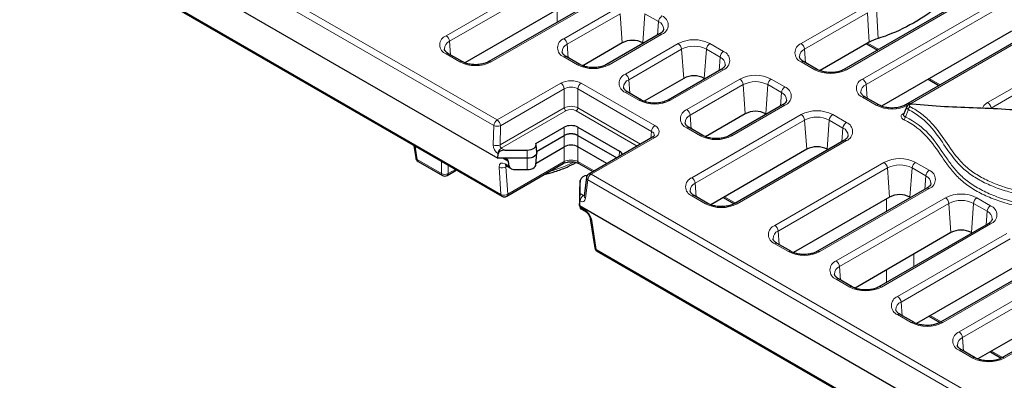
# Model space of a CAD drawing. Units: millimetres. Extents: x 0 to 420, y 0 to 297.
# Drawn here: x 43 to 84, y 33 to 47 of the extents above; entities that cross this region are included whole.
import ezdxf

# ---------------------------------------------------------------- set-up
doc = ezdxf.new("R2010")
doc.units = ezdxf.units.MM

msp = doc.modelspace()

# ---------------------------------------------------------------- linework, layer by layer
at = {"color": 8, "linetype": 'Continuous', "lineweight": 18}
for p, q in [((30.0028, 62.4029), (63.1124, 43.2891)), ((62.9715, 43.0587), (29.8619, 62.1725)), ((30.1532, 59.3207), (63.2672, 40.2044)), ((60.9954, 46.7781), (65.5209, 49.3906)), ((65.6618, 49.1602), (61.1363, 46.5477)), ((83.5143, 48.8002), (77.5746, 45.3713)), ((67.3923, 48.3103), (62.8668, 45.6978)), ((78.2488, 44.982), (84.1885, 48.411)), ((84.3294, 48.1805), (78.3897, 44.7516)), ((65.5952, 47.3405), (65.5952, 47.8631)), ((65.8745, 46.6557), (68.0665, 47.9211)), ((75.7033, 46.4516), (78.0398, 47.8004)), ((78.4438, 47.7219), (75.8441, 46.2212)), ((78.828, 47.8854), (78.8984, 46.6685)), ((68.2074, 47.6907), (66.0154, 46.4253)), ((68.2951, 46.4827), (68.2074, 47.6907)), ((69.1436, 46.4827), (69.2313, 47.6907)), ((69.797, 47.3641), (69.2313, 47.6907)), ((69.7563, 46.8036), (69.797, 47.3641)), ((86.0599, 47.3306), (80.1977, 43.9465)), ((61.177, 45.9872), (61.1363, 46.5477)), ((69.9379, 46.8408), (67.7458, 45.5754)), ((66.056, 45.8647), (66.0154, 46.4253)), ((68.4201, 45.1861), (70.6121, 46.4516)), ((70.753, 46.2212), (68.5609, 44.9557)), ((70.8407, 45.0132), (70.753, 46.2212)), ((71.6892, 45.0132), (71.7769, 46.2212)), ((72.3426, 45.8946), (71.7769, 46.2212)), ((71.9178, 46.4516), (72.4834, 46.125)), ((75.8848, 45.6606), (75.8441, 46.2212)), ((78.4647, 46.4753), (78.9173, 46.214)), ((83.4273, 44.0119), (87.618, 46.4312)), ((87.7589, 46.2008), (83.5682, 43.7815)), ((61.5611, 45.6978), (60.9954, 46.0244)), ((66.4402, 45.5754), (65.8745, 45.9019)), ((72.3019, 45.3341), (72.3426, 45.8946)), ((76.2689, 45.3713), (75.7033, 45.6978)), ((66.7255, 45.5108), (66.7255, 45.5766)), ((72.4834, 45.3713), (70.2914, 44.1058)), ((68.6016, 44.3952), (68.5609, 44.9557)), ((70.9656, 43.7166), (73.1577, 44.982)), ((74.4633, 44.982), (75.029, 44.6555)), ((81.0103, 45.0058), (81.4629, 44.7445)), ((63.1124, 43.2891), (65.7501, 44.8118)), ((65.8913, 44.5755), (63.2536, 43.0528)), ((65.8913, 43.7886), (65.8913, 44.5755)), ((69.5017, 42.8174), (66.4562, 44.5755)), ((66.4562, 44.5755), (66.4562, 43.7886)), ((66.5974, 44.8118), (69.643, 43.0537)), ((73.2986, 44.7516), (71.1065, 43.4862)), ((73.3862, 43.5436), (73.2986, 44.7516)), ((74.2348, 43.5436), (74.3225, 44.7516)), ((74.8881, 44.4251), (74.3225, 44.7516)), ((78.4304, 44.1911), (78.3897, 44.7516)), ((68.9857, 44.1058), (68.4201, 44.4324)), ((74.8475, 43.8645), (74.8881, 44.4251)), ((78.8145, 43.9017), (78.2488, 44.2283)), ((63.2309, 42.2528), (65.8913, 43.7886)), ((65.9619, 43.6705), (63.2839, 42.1245)), ((68.9136, 42.2111), (66.3856, 43.6705)), ((66.4562, 43.7886), (69.0513, 42.2905)), ((75.029, 43.9017), (72.837, 42.6363)), ((71.1472, 42.9257), (71.1065, 43.4862)), ((71.1778, 40.9), (75.7033, 43.5125)), ((75.8441, 43.2821), (71.3187, 40.6696)), ((75.9318, 42.0741), (75.8441, 43.2821)), ((76.7804, 42.0741), (76.868, 43.2821)), ((77.4337, 42.9555), (76.868, 43.2821)), ((77.0089, 43.5125), (77.5746, 43.1859)), ((62.9488, 42.2587), (62.9715, 43.0587)), ((63.2536, 43.0528), (63.2309, 42.2528)), ((65.8913, 42.6458), (65.8913, 42.9895)), ((66.4562, 42.9895), (66.4562, 42.6458)), ((71.5313, 42.6363), (70.9656, 42.9629)), ((77.393, 42.395), (77.4337, 42.9555)), ((65.8913, 42.1815), (65.8913, 42.6458)), ((66.4562, 42.6458), (66.4562, 42.1815)), ((69.643, 42.5645), (67.0053, 41.0418)), ((69.4762, 42.5358), (69.5017, 42.8174)), ((77.5746, 42.4322), (73.0491, 39.8197)), ((59.7092, 42.209), (59.7937, 41.6515)), ((63.2839, 42.1245), (63.4249, 42.0431)), ((64.3494, 41.7044), (64.3494, 42.0431)), ((65.8913, 41.5672), (65.8913, 42.1815)), ((66.4562, 42.1815), (66.4562, 41.5672)), ((59.7937, 41.6515), (60.8003, 41.0704)), ((63.1527, 41.8885), (63.143, 41.8941)), ((63.5821, 41.5659), (63.3441, 41.7033)), ((64.3494, 41.2326), (64.3494, 41.7044)), ((68.1643, 41.7785), (68.1837, 41.9923)), ((60.8003, 41.0704), (60.8003, 41.5792)), ((61.082, 41.4165), (61.082, 41.0704)), ((61.082, 41.0704), (61.3818, 41.2435)), ((63.2672, 40.2044), (63.1945, 41.3393)), ((63.4448, 41.4672), (63.6112, 41.3711)), ((63.5194, 41.3747), (63.4761, 41.3497)), ((63.4761, 41.3497), (63.5488, 40.2149)), ((63.5488, 40.2149), (65.8913, 41.5672)), ((66.4562, 41.5672), (67.1272, 41.1798)), ((74.6072, 38.9202), (79.1327, 41.5327)), ((79.2736, 41.3023), (74.7481, 38.6898)), ((79.3613, 40.0943), (79.2736, 41.3023)), ((80.2098, 40.0943), (80.2975, 41.3023)), ((80.8632, 40.9757), (80.2975, 41.3023)), ((80.4384, 41.5327), (81.0041, 41.2061)), ((66.8644, 40.8114), (66.7738, 40.0505)), ((99.974, 21.6976), (66.8644, 40.8114)), ((67.0053, 41.0418), (100.1149, 21.928)), ((80.8225, 40.4152), (80.8632, 40.9757)), ((66.5233, 40.4494), (66.5443, 40.7761)), ((71.3593, 40.1091), (71.3187, 40.6696)), ((81.0041, 40.4524), (76.4786, 37.8399)), ((66.5443, 40.2423), (66.6853, 40.161)), ((66.6853, 40.161), (66.7209, 40.1815)), ((71.7435, 39.8197), (71.1778, 40.1462)), ((72.525, 40.1074), (72.9776, 39.846)), ((77.1528, 37.4507), (81.6783, 40.0632)), ((79.2423, 39.503), (79.2423, 40.0256)), ((82.984, 40.0632), (83.5497, 39.7366)), ((66.5444, 39.9305), (66.5347, 39.9361)), ((66.5455, 39.6772), (66.7119, 39.5811)), ((81.8192, 39.8328), (77.2937, 37.2203)), ((81.9069, 38.6248), (81.8192, 39.8328)), ((82.7554, 38.6248), (82.8431, 39.8328)), ((83.4088, 39.5062), (82.8431, 39.8328)), ((83.3681, 38.9457), (83.4088, 39.5062)), ((67.0265, 39.1271), (67.2119, 37.9272)), ((83.5497, 38.9829), (79.0242, 36.3704)), ((74.7888, 38.1293), (74.7481, 38.6898)), ((79.6984, 35.9811), (84.2239, 38.5936)), ((84.3648, 38.3632), (79.8393, 35.7507)), ((75.1729, 37.8399), (74.6072, 38.1665)), ((67.2119, 37.9272), (100.3259, 18.8109)), ((80.3726, 37.2164), (80.3726, 37.739)), ((77.3344, 36.6597), (77.2937, 37.2203)), ((86.0953, 37.5133), (81.5698, 34.9008)), ((82.244, 34.5116), (86.7695, 37.1241)), ((79.2423, 36.5639), (79.2423, 37.0865)), ((86.9104, 36.8937), (82.3849, 34.2812)), ((77.7185, 36.3704), (77.1528, 36.6969)), ((88.6408, 36.0438), (84.1154, 33.4313)), ((79.88, 35.1902), (79.8393, 35.7507)), ((80.2641, 34.9008), (79.6984, 35.2274)), ((81.0456, 35.1885), (81.4983, 34.9272)), ((82.4256, 33.7207), (82.3849, 34.2812)), ((82.8097, 33.4313), (82.244, 33.7579)), ((83.5912, 33.719), (84.0439, 33.4576))]:
    msp.add_line(p, q, dxfattribs=at)
at = {"color": 7, "linetype": 'Continuous', "lineweight": 25}
for p, q in [((29.6865, 61.0151), (63.1372, 41.7044)), ((30.1937, 59.248), (63.3076, 40.1317)), ((83.4143, 48.8101), (77.4746, 45.3812)), ((67.2923, 48.3202), (62.7668, 45.7077)), ((65.7495, 47.9522), (61.7755, 45.6581)), ((85.9599, 47.3405), (80.0202, 43.9116)), ((84.4171, 46.9725), (79.0289, 43.862)), ((69.8379, 46.8507), (67.6458, 45.5853)), ((78.5183, 46.5063), (76.4833, 45.3315)), ((68.2951, 46.4827), (66.6545, 45.5356)), ((69.172, 46.4663), (69.1436, 46.4827)), ((78.4121, 46.445), (78.8648, 46.1837)), ((61.6611, 45.7077), (61.0954, 46.0343)), ((66.5402, 45.5853), (65.9745, 45.9118)), ((76.3689, 45.3812), (75.8033, 45.7077)), ((72.3835, 45.3812), (70.1914, 44.1157)), ((70.8407, 45.0132), (69.2001, 44.0661)), ((71.7176, 44.9968), (71.6892, 45.0132)), ((80.9577, 44.9755), (81.4104, 44.7141)), ((69.0857, 44.1157), (68.5201, 44.4423)), ((78.9145, 43.9116), (78.3488, 44.2382)), ((74.929, 43.9116), (72.737, 42.6462)), ((80.0846, 43.8525), (79.9435, 43.5191)), ((73.3862, 43.5436), (71.7457, 42.5965)), ((74.2632, 43.5272), (74.2348, 43.5436)), ((64.7183, 42.3123), (65.8913, 42.9895)), ((66.4562, 42.9895), (68.1837, 41.9923)), ((71.6313, 42.6462), (71.0656, 42.9728)), ((64.7465, 41.9849), (65.8913, 42.6458)), ((66.4562, 42.6458), (68.0614, 41.7191)), ((69.543, 42.5744), (66.9053, 41.0517)), ((77.4746, 42.4421), (72.9491, 39.8296)), ((59.6578, 42.2387), (59.7369, 41.7171)), ((63.4249, 42.0431), (64.3494, 42.0431)), ((64.7222, 41.5066), (65.8913, 42.1815)), ((64.7491, 41.9439), (64.7282, 42.27)), ((67.6593, 41.487), (66.4562, 42.1815)), ((75.9318, 42.0741), (71.9578, 39.7799)), ((76.8088, 42.0577), (76.7804, 42.0741)), ((63.1372, 41.7044), (63.1527, 41.8885)), ((63.3106, 41.7044), (63.1372, 41.7044)), ((64.3494, 41.7044), (63.3106, 41.7044)), ((64.7177, 41.4375), (64.7491, 41.9267)), ((59.8346, 41.5738), (60.8412, 40.9928)), ((63.4852, 41.3945), (63.6859, 41.2787)), ((63.5076, 40.1317), (65.8501, 41.484)), ((63.6112, 41.3711), (63.5821, 41.5659)), ((63.8828, 41.2326), (64.3494, 41.2326)), ((66.4974, 41.484), (67.0758, 41.1501)), ((61.0412, 40.9928), (61.3658, 41.1802)), ((66.5445, 40.7842), (66.5236, 40.458)), ((66.8067, 40.9021), (66.7161, 40.1413)), ((66.5236, 40.458), (66.5233, 40.4494)), ((66.5233, 40.4494), (66.5233, 39.8497)), ((66.5443, 40.2423), (66.5443, 40.7761)), ((80.9041, 40.4623), (76.3786, 37.8498)), ((71.8435, 39.8296), (71.2778, 40.1562)), ((72.4724, 40.077), (72.9234, 39.8167)), ((79.3613, 40.0943), (75.3873, 37.8001)), ((80.2382, 40.0779), (80.2098, 40.0943)), ((66.5233, 39.7496), (66.5347, 39.9361)), ((66.5233, 39.8497), (66.5233, 39.7496)), ((66.5233, 39.7496), (99.974, 20.439)), ((66.5455, 39.6772), (66.5412, 39.7393)), ((66.5517, 39.6243), (66.7523, 39.5084)), ((66.9693, 39.1971), (67.1547, 37.9971)), ((83.4497, 38.9928), (78.9242, 36.3803)), ((81.9069, 38.6248), (77.9329, 36.3306)), ((82.7838, 38.6084), (82.7554, 38.6248)), ((75.2729, 37.8498), (74.7072, 38.1764)), ((67.2524, 37.8545), (100.3663, 18.7382)), ((85.9953, 37.5232), (81.4698, 34.9107)), ((84.4525, 37.1552), (80.4784, 34.8611)), ((77.8185, 36.3803), (77.2528, 36.7068)), ((88.5408, 36.0537), (84.0154, 33.4412)), ((86.9981, 35.6857), (83.024, 33.3915)), ((80.3641, 34.9107), (79.7984, 35.2373)), ((80.9931, 35.1582), (81.4441, 34.8978)), ((82.9097, 33.4412), (82.344, 33.7678)), ((83.5386, 33.6886), (83.9896, 33.4283))]:
    msp.add_line(p, q, dxfattribs=at)
at = {"color": 8, "linetype": 'Continuous', "lineweight": 18, "flags": 128}
msp.add_lwpolyline([(78.5183, 46.5063), (78.4761, 47.1954), (78.4438, 47.7219)], dxfattribs=at)
at = {"color": 7, "linetype": 'Continuous', "lineweight": 25, "flags": 128}
for points in [[(80.3055, 43.9578), (80.3047, 43.9576), (80.3016, 43.955), (80.2984, 43.949), (80.295, 43.94)], [(64.3494, 42.0431), (64.4341, 42.0486), (64.5146, 42.065), (64.5867, 42.0913), (64.6467, 42.1262), (64.6918, 42.168), (64.7195, 42.2145), (64.7284, 42.2635), (64.7183, 42.3123)], [(64.7491, 41.9439), (64.7494, 41.931), (64.7379, 41.8803), (64.7075, 41.8323), (64.6595, 41.7894), (64.5963, 41.7536), (64.521, 41.7267), (64.4374, 41.71), (64.3494, 41.7044)], [(64.3494, 41.2326), (64.4325, 41.2381), (64.5113, 41.2542), (64.5818, 41.2802), (64.6403, 41.3147), (64.6838, 41.3559), (64.7102, 41.4018), (64.7177, 41.4375)]]:
    msp.add_lwpolyline(points, dxfattribs=at)
at = {"color": 8, "linetype": 'Continuous', "lineweight": 18}
for centre, radius, start, end in [((70.1062, 47.3333), 0.3108, 122.80086, 174.311), ((69.6593, 47.044), 0.3485, 0.09845, 66.73574), ((69.7948, 47.2177), 0.4031, 290.78342, 69.21658), ((61.1385, 46.4013), 0.4031, 110.78342, 249.21658), ((61.265, 46.2334), 0.3397, 112.27006, 180.8226), ((60.8271, 46.5169), 0.3108, 5.689, 57.19914), ((66.0175, 46.2788), 0.4031, 110.78342, 249.21658), ((65.7061, 46.3945), 0.3108, 5.689, 57.19914), ((69.8797, 46.7633), 0.0969, 53.10272, 115.58683), ((71.2649, 45.1916), 1.4191, 62.60967, 117.39033), ((66.1441, 46.111), 0.3397, 112.27006, 180.8226), ((70.4437, 46.1904), 0.3108, 5.689, 57.19914), ((71.2649, 45.2331), 1.1128, 62.60967, 117.39033), ((72.0861, 46.1904), 0.3108, 122.80086, 174.311), ((72.6518, 45.8638), 0.3108, 122.80086, 174.311), ((72.3404, 45.7481), 0.4031, 290.78342, 69.21658), ((75.8463, 46.0747), 0.4031, 110.78342, 249.21658), ((75.9729, 45.9069), 0.3397, 112.27006, 180.8226), ((75.5349, 46.1904), 0.3108, 5.689, 57.19914), ((61.0539, 45.9439), 0.0995, 65.32864, 125.98182), ((61.6197, 45.617), 0.0999, 66.02761, 125.91942), ((62.214, 46.9578), 1.4191, 242.60967, 297.39033), ((62.8082, 45.617), 0.0998, 54.07051, 114.08466), ((65.9329, 45.8214), 0.0995, 65.32864, 125.98182), ((72.2049, 45.5744), 0.3485, 0.09845, 66.73574), ((75.7614, 45.6204), 0.0969, 64.41317, 126.89728), ((66.4987, 45.4945), 0.0999, 66.02761, 125.91942), ((67.093, 46.8353), 1.4191, 242.60967, 297.39033), ((67.6873, 45.4945), 0.0998, 54.07051, 114.08466), ((72.4253, 45.2938), 0.0969, 53.10272, 115.58683), ((76.3271, 45.2938), 0.0968, 64.302, 126.90816), ((76.9218, 46.6312), 1.4191, 242.60967, 297.39033), ((77.5165, 45.2939), 0.0968, 53.07849, 115.83474), ((68.5631, 44.8093), 0.4031, 110.78342, 249.21658), ((68.6897, 44.6414), 0.3397, 112.27006, 180.8226), ((68.2517, 44.9249), 0.3108, 5.689, 57.19914), ((73.8105, 43.7221), 1.4191, 62.60967, 117.39033), ((72.9893, 44.7208), 0.3108, 5.689, 57.19914), ((73.8105, 43.7636), 1.1128, 62.60967, 117.39033), ((74.6317, 44.7208), 0.3108, 122.80086, 174.311), ((78.3919, 44.6052), 0.4031, 110.78342, 249.21658), ((78.0805, 44.7208), 0.3108, 5.689, 57.19914), ((65.5827, 44.5514), 0.3096, 4.46649, 57.26592), ((66.7648, 44.5514), 0.3096, 122.73408, 175.53351), ((75.1974, 44.3943), 0.3108, 122.80086, 174.311), ((74.886, 44.2786), 0.4031, 290.78342, 69.21658), ((78.5184, 44.4373), 0.3397, 112.27006, 180.8226), ((68.4785, 44.3519), 0.0995, 65.32864, 125.98182), ((69.0443, 44.025), 0.0999, 66.02761, 125.91942), ((69.6386, 45.3658), 1.4191, 242.60967, 297.39033), ((70.2329, 44.025), 0.0998, 54.07051, 114.08466), ((74.7505, 44.1049), 0.3485, 0.09845, 66.73574), ((78.3073, 44.1478), 0.0995, 65.32864, 125.98182), ((66.0456, 43.8007), 0.1548, 184.46649, 237.26592), ((66.3019, 43.8007), 0.1548, 302.73408, 355.53351), ((71.1087, 43.3397), 0.4031, 110.78342, 249.21658), ((70.7973, 43.4554), 0.3108, 5.689, 57.19914), ((74.9709, 43.8243), 0.0969, 53.10272, 115.58683), ((76.3561, 42.2525), 1.4191, 62.60967, 117.39033), ((78.8731, 43.8209), 0.0999, 66.02761, 125.91942), ((79.4674, 45.1617), 1.4191, 242.60967, 297.39033), ((80.0616, 43.8209), 0.0998, 54.07051, 114.08466), ((80.3042, 43.7092), 0.162, 125.6271, 174.83164), ((83.259, 43.7507), 0.3108, 5.689, 57.19914), ((63.2807, 43.0279), 0.3108, 122.80086, 174.311), ((62.945, 43.0287), 0.3096, 4.46649, 57.26592), ((71.2352, 43.1719), 0.3397, 112.27006, 180.8226), ((75.5349, 43.2513), 0.3108, 5.689, 57.19914), ((76.3561, 42.294), 1.1128, 62.60967, 117.39033), ((77.1773, 43.2513), 0.3108, 122.80086, 174.311), ((79.8557, 43.4296), 0.1677, 307.8074, 355.21215), ((63.1193, 43.3794), 0.3531, 245.25612, 292.35372), ((69.8103, 42.7933), 0.3096, 122.73408, 175.53351), ((71.0241, 42.8823), 0.0995, 65.32864, 125.98182), ((77.743, 42.9247), 0.3108, 122.80086, 174.311), ((77.2961, 42.6354), 0.3485, 0.09845, 66.73574), ((77.4316, 42.8091), 0.4031, 290.78342, 69.21658), ((69.5845, 42.4844), 0.0991, 53.89164, 114.7979), ((71.5899, 42.5554), 0.0999, 66.02761, 125.91942), ((72.1842, 43.8963), 1.4191, 242.60967, 297.39033), ((72.7784, 42.5555), 0.0998, 54.07051, 114.08466), ((77.5165, 42.3547), 0.0969, 53.10272, 115.58683), ((63.0966, 42.5794), 0.3531, 245.25612, 292.35372), ((63.4523, 41.8633), 0.3108, 122.80086, 174.311), ((59.8259, 41.7369), 0.0912, 192.51226, 249.32263), ((59.8868, 41.6509), 0.0931, 179.64951, 235.89625), ((79.7856, 40.2727), 1.4191, 62.60967, 117.39033), ((61.3197, 41.2514), 0.0848, 302.87227, 346.5649), ((63.3268, 41.5751), 0.2703, 240.70731, 303.53882), ((63.5353, 41.4699), 0.0905, 181.72559, 236.42824), ((65.7954, 41.5629), 0.096, 304.71504, 2.52078), ((66.5521, 41.5629), 0.096, 177.47922, 235.28496), ((78.9644, 41.2715), 0.3108, 5.689, 57.19914), ((79.7856, 40.3142), 1.1128, 62.60967, 117.39033), ((80.6067, 41.2715), 0.3108, 122.80086, 174.311), ((81.1724, 40.9449), 0.3108, 122.80086, 174.311), ((80.861, 40.8293), 0.4031, 290.78342, 69.21658), ((60.9412, 41.3008), 0.27, 238.5516, 301.4484), ((60.8934, 41.0698), 0.0931, 179.64951, 235.89625), ((60.989, 41.0698), 0.0931, 304.10375, 0.35049), ((66.905, 40.9009), 0.0983, 179.30639, 245.6085), ((67.1736, 40.7806), 0.3108, 122.80086, 174.311), ((66.9468, 40.9617), 0.0991, 53.89164, 114.7979), ((71.3208, 40.5231), 0.4031, 110.78342, 249.21658), ((71.0094, 40.6388), 0.3108, 5.689, 57.19914), ((80.7255, 40.6556), 0.3485, 0.09845, 66.73574), ((71.4474, 40.3553), 0.3397, 112.27006, 180.8226), ((80.9459, 40.3749), 0.0969, 53.10272, 115.58683), ((63.3995, 40.4402), 0.2703, 240.70731, 303.53882), ((63.3577, 40.2072), 0.0905, 181.72559, 236.42824), ((63.4529, 40.2107), 0.096, 304.71504, 2.52078), ((66.8536, 39.8997), 0.3108, 122.80086, 174.311), ((66.8144, 40.1401), 0.0983, 179.30639, 245.6085), ((71.2362, 40.0657), 0.0995, 65.32864, 125.98182), ((82.3311, 38.8032), 1.4191, 62.60967, 117.39033), ((81.51, 39.802), 0.3108, 5.689, 57.19914), ((83.1523, 39.802), 0.3108, 122.80086, 174.311), ((66.8027, 39.5839), 0.0908, 181.77588, 235.71654), ((71.802, 39.7388), 0.0999, 66.02761, 125.91942), ((72.3963, 41.0797), 1.4191, 242.60967, 297.39033), ((72.9906, 39.7389), 0.0998, 54.07051, 114.08466), ((82.3311, 38.8447), 1.1128, 62.60967, 117.39033), ((83.718, 39.4754), 0.3108, 122.80086, 174.311), ((83.4066, 39.3597), 0.4031, 290.78342, 69.21658), ((67.0656, 39.2175), 0.0985, 192.56832, 246.65138), ((83.2711, 39.186), 0.3485, 0.09845, 66.73574), ((74.7503, 38.5433), 0.4031, 110.78342, 249.21658), ((74.4389, 38.659), 0.3108, 5.689, 57.19914), ((83.4915, 38.9054), 0.0969, 53.10272, 115.58683), ((74.8768, 38.3755), 0.3397, 112.27006, 180.8226), ((67.2508, 38.0173), 0.0982, 191.87, 246.69732), ((74.6657, 38.0859), 0.0995, 65.32864, 125.98182), ((67.3024, 37.9299), 0.0905, 181.72559, 236.42824), ((75.2315, 37.759), 0.0999, 66.02761, 125.91942), ((75.8258, 39.0999), 1.4191, 242.60967, 297.39033), ((76.42, 37.7591), 0.0998, 54.07051, 114.08466), ((77.2959, 37.0738), 0.4031, 110.78342, 249.21658), ((77.4224, 36.906), 0.3397, 112.27006, 180.8226), ((76.9845, 37.1895), 0.3108, 5.689, 57.19914), ((77.2113, 36.6164), 0.0995, 65.32864, 125.98182), ((77.7771, 36.2895), 0.0999, 66.02761, 125.91942), ((78.3713, 37.6303), 1.4191, 242.60967, 297.39033), ((78.9656, 36.2895), 0.0998, 54.07051, 114.08466), ((79.8414, 35.6043), 0.4031, 110.78342, 249.21658), ((79.5301, 35.7199), 0.3108, 5.689, 57.19914), ((79.968, 35.4364), 0.3397, 112.27006, 180.8226), ((79.7569, 35.1469), 0.0995, 65.32864, 125.98182), ((80.3227, 34.82), 0.0999, 66.02761, 125.91942), ((80.9169, 36.1608), 1.4191, 242.60967, 297.39033), ((81.5112, 34.82), 0.0998, 54.07051, 114.08466), ((82.387, 34.1347), 0.4031, 110.78342, 249.21658), ((82.5136, 33.9669), 0.3397, 112.27006, 180.8226), ((82.0757, 34.2504), 0.3108, 5.689, 57.19914), ((82.3025, 33.6773), 0.0995, 65.32864, 125.98182), ((82.8683, 33.3504), 0.0999, 66.02761, 125.91942), ((84.0568, 33.3505), 0.0998, 54.07051, 114.08466), ((83.4625, 34.6913), 1.4191, 242.60967, 297.39033)]:
    msp.add_arc(centre, radius, start, end, dxfattribs=at)
at = {"color": 7, "linetype": 'Continuous', "lineweight": 25}
for centre, radius, start, end in [((68.7193, 45.6639), 0.9222, 62.60967, 117.39033), ((71.2649, 44.1943), 0.9222, 62.60967, 117.39033), ((73.8105, 42.7248), 0.9222, 62.60967, 117.39033), ((76.3561, 41.2553), 0.9222, 62.60967, 117.39033), ((59.9346, 41.7471), 0.2, 188.61629, 240.00269), ((61.2658, 41.3534), 0.2, 299.99731, 319.29551), ((60.9412, 41.166), 0.2, 240.00269, 299.99731), ((66.8258, 40.6973), 0.2923, 87.44009, 164.37932), ((67.0053, 40.8785), 0.2, 119.99731, 173.21037), ((63.4076, 40.305), 0.2, 240.00269, 299.99731), ((79.7856, 39.2755), 0.9222, 62.60967, 117.39033), ((82.3311, 37.8059), 0.9222, 62.60967, 117.39033), ((67.3524, 38.0277), 0.2, 188.78403, 240.00269)]:
    msp.add_arc(centre, radius, start, end, dxfattribs=at)
at = {"color": 8, "linetype": 'Continuous', "lineweight": 18}
for centre, major_axis, ratio, start_param, end_param in [((66.1738, 44.5659), (0.6, 0), 0.5788711, 0.7867677, 2.354825), ((66.1738, 44.4026), (0.4, 0), 0.6106288, 0.7867677, 2.354825), ((66.1738, 43.6292), (0.4, 0), 0.5629922, 0.7867677, 2.354825), ((66.1738, 43.5475), (0.3, 0), 0.5788711, 0.7867677, 2.354825), ((69.2169, 42.8091), (0.6016, 0), 0.5757087, 5.4991567, 7.0672139), ((69.2169, 42.6458), (0.4021, 0.018), 0.5733705, 6.1904505, 7.0415668), ((63.1616, 42.1498), (-0.1282, 0.2719), 0.625261, 0.8897917, 2.4082282), ((63.3025, 42.2169), (-0.0228, 0.0997), 0.6964181, 1.0489853, 2.5674217), ((66.1738, 41.4113), (0.4, 0), 0.5502758, 0.7867677, 2.354825), ((63.4787, 41.1602), (-0.232, 0.3274), 0.5048473, 5.450856, 6.9692924), ((67.0156, 48.0236), (4.1437, 6.6125), 0.5516725, 3.6747338, 3.8529293), ((66.5629, 40.1862), (-0.1282, 0.2719), 0.625261, 2.4082282, 3.9266646), ((66.7038, 40.2533), (-0.0228, 0.0997), 0.6964181, 2.5674217, 3.0111095), ((66.7459, 39.2741), (-0.232, 0.3274), 0.5048473, 3.9324195, 5.450856)]:
    msp.add_ellipse(centre, major_axis=major_axis, ratio=ratio, start_param=start_param, end_param=end_param, dxfattribs=at)
at = {"color": 7, "linetype": 'Continuous', "lineweight": 25}
for centre, major_axis, ratio, start_param, end_param in [((66.1738, 42.8256), (0.4, 0), 0.5788711, 0.7867677, 2.354825), ((63.4354, 41.8737), (0.283, -0.0098), 0.597497, 1.628434, 3.1119638), ((66.1738, 42.0176), (0.4, 0), 0.5788711, 0.7867677, 2.354825), ((63.3001, 41.5471), (0.283, 0.0084), 0.5548865, 0.0658887, 1.5172561), ((67.8997, 41.8292), (0.4011, 0), 0.5757087, 0.1151596, 0.7840286), ((63.8933, 41.3899), (0.283, 0.0084), 0.5548865, 3.2074814, 4.6588488), ((66.5338, 40.0851), (0.0073, 0.2267), 0.0332683, 3.9965333, 5.4800632), ((66.5443, 39.8595), (-0.0076, 0.2353), 0.0308923, 2.4563634, 3.1224139)]:
    msp.add_ellipse(centre, major_axis=major_axis, ratio=ratio, start_param=start_param, end_param=end_param, dxfattribs=at)
for points, knots in [([(81.9769, 48.448), (81.8199, 48.3222), (81.6606, 48.1961), (81.3406, 47.9527), (81.1803, 47.8351), (80.8455, 47.6041), (80.6713, 47.4909), (80.1242, 47.1646), (79.7266, 46.9645), (79.16, 46.753), (79.031, 46.7091), (78.8984, 46.6685)], [0.31297607, 0.31297607, 0.31297607, 0.31297607, 0.37402731, 0.37402731, 0.43164498, 0.43164498, 0.48926265, 0.48926265, 0.604498, 0.604498, 0.63722797, 0.63722797, 0.63722797, 0.63722797]), ([(70.004, 47.043), (70.0043, 47.0355), (70.005, 47.0118), (69.9735, 46.9568), (69.9077, 46.8934), (69.8528, 46.8598), (69.8379, 46.8507)], [0, 0, 0, 0, 0.1658494, 0.5246079, 0.8710331, 1, 1, 1, 1]), ([(61.0954, 46.0343), (61.0739, 46.0478), (61.0114, 46.0868), (60.9493, 46.156), (60.9255, 46.2025), (60.9277, 46.2234), (60.9281, 46.2274)], [0, 0, 0, 0, 0.1890771, 0.5488802, 0.9138778, 1, 1, 1, 1]), ([(65.9745, 45.9118), (65.9529, 45.9253), (65.8905, 45.9644), (65.8283, 46.0336), (65.8046, 46.08), (65.8067, 46.101), (65.8071, 46.105)], [0, 0, 0, 0, 0.1890771, 0.5488802, 0.9138778, 1, 1, 1, 1]), ([(62.7668, 45.7077), (62.7426, 45.6948), (62.6712, 45.6569), (62.5188, 45.6074), (62.3124, 45.5763), (62.095, 45.5778), (61.8887, 45.6123), (61.7452, 45.6622), (61.6796, 45.6977), (61.6611, 45.7077)], [0, 0, 0, 0, 0.0859284, 0.2527619, 0.4222233, 0.5934362, 0.7647106, 0.9337196, 1, 1, 1, 1]), ([(75.8033, 45.7077), (75.7817, 45.7212), (75.7193, 45.7603), (75.6571, 45.8295), (75.6333, 45.8759), (75.6355, 45.8968), (75.6359, 45.9008)], [0, 0, 0, 0, 0.1890771, 0.5488802, 0.9138778, 1, 1, 1, 1]), ([(67.6458, 45.5853), (67.6216, 45.5724), (67.5503, 45.5344), (67.3978, 45.485), (67.1915, 45.4538), (66.9741, 45.4554), (66.7677, 45.4898), (66.6242, 45.5397), (66.5586, 45.5753), (66.5402, 45.5853)], [0, 0, 0, 0, 0.0859284, 0.2527619, 0.4222233, 0.5934362, 0.7647106, 0.9337196, 1, 1, 1, 1]), ([(72.5496, 45.5734), (72.5499, 45.566), (72.5506, 45.5422), (72.5191, 45.4872), (72.4533, 45.4238), (72.3984, 45.3903), (72.3835, 45.3812)], [0, 0, 0, 0, 0.1658494, 0.5246079, 0.8710331, 1, 1, 1, 1]), ([(77.4746, 45.3812), (77.4504, 45.3683), (77.379, 45.3303), (77.2266, 45.2809), (77.0202, 45.2497), (76.8029, 45.2513), (76.5965, 45.2857), (76.453, 45.3356), (76.3874, 45.3712), (76.3689, 45.3812)], [0, 0, 0, 0, 0.0859284, 0.25276189, 0.42222332, 0.59343625, 0.76471062, 0.93371956, 1, 1, 1, 1]), ([(68.5201, 44.4423), (68.4985, 44.4558), (68.4361, 44.4948), (68.3739, 44.564), (68.3501, 44.6105), (68.3523, 44.6314), (68.3527, 44.6354)], [0, 0, 0, 0, 0.1890771, 0.5488802, 0.9138778, 1, 1, 1, 1]), ([(70.1914, 44.1157), (70.1672, 44.1028), (70.0958, 44.0649), (69.9434, 44.0154), (69.737, 43.9843), (69.5197, 43.9858), (69.3133, 44.0203), (69.1698, 44.0702), (69.1042, 44.1057), (69.0857, 44.1157)], [0, 0, 0, 0, 0.0859284, 0.2527619, 0.4222233, 0.5934362, 0.7647106, 0.9337196, 1, 1, 1, 1]), ([(75.0952, 44.1039), (75.0954, 44.0964), (75.0962, 44.0727), (75.0646, 44.0177), (74.9989, 43.9543), (74.9439, 43.9207), (74.929, 43.9116)], [0, 0, 0, 0, 0.16584938, 0.52460786, 0.8710331, 1, 1, 1, 1]), ([(78.3488, 44.2382), (78.3273, 44.2517), (78.2649, 44.2907), (78.2027, 44.3599), (78.1789, 44.4064), (78.1811, 44.4273), (78.1815, 44.4313)], [0, 0, 0, 0, 0.1890771, 0.5488802, 0.9138778, 1, 1, 1, 1]), ([(80.0202, 43.9116), (79.996, 43.8987), (79.9246, 43.8608), (79.7722, 43.8113), (79.5658, 43.7802), (79.3484, 43.7817), (79.1421, 43.8162), (78.9986, 43.8661), (78.933, 43.9016), (78.9145, 43.9116)], [0, 0, 0, 0, 0.0859284, 0.2527619, 0.4222233, 0.5934362, 0.7647106, 0.9337196, 1, 1, 1, 1]), ([(80.3054, 43.9565), (80.3002, 43.9574), (80.2685, 43.9631), (80.2093, 43.9548), (80.1457, 43.9284), (80.1031, 43.8921), (80.0914, 43.8633), (80.0869, 43.8523)], [0, 0, 0, 0, 0.0594798, 0.3612742, 0.6355492, 0.8609435, 1, 1, 1, 1]), ([(87.3639, 43.1389), (87.3313, 43.1536), (87.1024, 43.2565), (86.4818, 43.4264), (85.5039, 43.6138), (84.283, 43.7279), (82.992, 43.7877), (81.6367, 43.8269), (80.7419, 43.9023), (80.295, 43.94)], [0, 0, 0, 0, 0.0170188, 0.119482, 0.2800478, 0.4411369, 0.6275006, 0.8139691, 1, 1, 1, 1]), ([(71.0656, 42.9728), (71.0441, 42.9862), (70.9817, 43.0253), (70.9195, 43.0945), (70.8957, 43.1409), (70.8979, 43.1619), (70.8983, 43.1659)], [0, 0, 0, 0, 0.1890771, 0.5488802, 0.9138778, 1, 1, 1, 1]), ([(66.4562, 42.6458), (66.4496, 42.6495), (66.4365, 42.6568), (66.4152, 42.6666), (66.3932, 42.6757), (66.3704, 42.6837), (66.3468, 42.6908), (66.3228, 42.6969), (66.2983, 42.7021), (66.2736, 42.7062), (66.2486, 42.7095), (66.2236, 42.7117), (66.1987, 42.7131), (66.1654, 42.7137), (66.1235, 42.7122), (66.0735, 42.7067), (66.0242, 42.6973), (65.9766, 42.6841), (65.9313, 42.6671), (65.9047, 42.6529), (65.8913, 42.6458)], [0, 0, 0, 0, 0.0437922, 0.0871976, 0.1302167, 0.1728504, 0.2150993, 0.2569642, 0.2984459, 0.3395451, 0.3802627, 0.4205995, 0.4605564, 0.5001343, 0.5796155, 0.6606199, 0.7431544, 0.8272253, 0.9128386, 1, 1, 1, 1]), ([(69.6171, 42.6427), (69.6178, 42.642), (69.6192, 42.6409), (69.5901, 42.6038), (69.5544, 42.5815), (69.543, 42.5744)], [0, 0, 0, 0, 0.4216395, 0.8142653, 1, 1, 1, 1]), ([(72.737, 42.6462), (72.7128, 42.6333), (72.6414, 42.5953), (72.489, 42.5459), (72.2826, 42.5148), (72.0652, 42.5163), (71.8589, 42.5507), (71.7154, 42.6007), (71.6498, 42.6362), (71.6313, 42.6462)], [0, 0, 0, 0, 0.0859284, 0.2527619, 0.4222233, 0.5934362, 0.7647106, 0.9337196, 1, 1, 1, 1]), ([(77.6408, 42.6344), (77.641, 42.6269), (77.6418, 42.6032), (77.6102, 42.5482), (77.5445, 42.4848), (77.4895, 42.4512), (77.4746, 42.4421)], [0, 0, 0, 0, 0.1658494, 0.5246079, 0.8710331, 1, 1, 1, 1]), ([(63.4553, 41.4085), (63.4545, 41.4085), (63.4508, 41.4086), (63.465, 41.4057), (63.4803, 41.3972), (63.4852, 41.3945)], [0, 0, 0, 0, 0.1486025, 0.7299835, 1, 1, 1, 1]), ([(65.0571, 41.0262), (65.206, 41.0644), (65.5174, 41.1441), (65.9633, 41.3133), (66.2597, 41.4617), (66.3875, 41.5257)], [0, 0, 0, 0, 0.3425614, 0.7164946, 1, 1, 1, 1]), ([(65.8501, 41.484), (65.8669, 41.4928), (65.9135, 41.5172), (66.0219, 41.5488), (66.1698, 41.5633), (66.3231, 41.5499), (66.4351, 41.5169), (66.4824, 41.4919), (66.4974, 41.484)], [0, 0, 0, 0, 0.1060686, 0.2928933, 0.4927521, 0.6996459, 0.9047322, 1, 1, 1, 1]), ([(81.0703, 40.6546), (81.0705, 40.6471), (81.0712, 40.6234), (81.0397, 40.5684), (80.974, 40.505), (80.919, 40.4714), (80.9041, 40.4623)], [0, 0, 0, 0, 0.16584938, 0.52460786, 0.8710331, 1, 1, 1, 1]), ([(66.7161, 40.1413), (66.7149, 40.1366), (66.7136, 40.1313), (66.7147, 40.1333), (66.7148, 40.1336)], [0, 0, 0, 0, 0.88250157, 1, 1, 1, 1]), ([(71.2778, 40.1562), (71.2563, 40.1696), (71.1938, 40.2087), (71.1316, 40.2779), (71.1079, 40.3243), (71.11, 40.3453), (71.1104, 40.3493)], [0, 0, 0, 0, 0.1890771, 0.5488802, 0.9138778, 1, 1, 1, 1]), ([(72.9491, 39.8296), (72.9249, 39.8167), (72.8536, 39.7787), (72.7011, 39.7293), (72.4948, 39.6982), (72.2774, 39.6997), (72.071, 39.7341), (71.9275, 39.7841), (71.8619, 39.8196), (71.8435, 39.8296)], [0, 0, 0, 0, 0.0859284, 0.2527619, 0.4222233, 0.5934362, 0.7647106, 0.9337196, 1, 1, 1, 1]), ([(66.7523, 39.5084), (66.7636, 39.5013), (66.7889, 39.4852), (66.8381, 39.4404), (66.8903, 39.377), (66.9336, 39.3054), (66.9605, 39.2401), (66.9666, 39.2105), (66.9693, 39.1971)], [0, 0, 0, 0, 0.1316992, 0.2964505, 0.4814089, 0.6786973, 0.8548765, 1, 1, 1, 1]), ([(83.6158, 39.1851), (83.6161, 39.1776), (83.6168, 39.1538), (83.5853, 39.0988), (83.5195, 39.0354), (83.4646, 39.0019), (83.4497, 38.9928)], [0, 0, 0, 0, 0.1658494, 0.5246079, 0.8710331, 1, 1, 1, 1]), ([(74.7072, 38.1764), (74.6857, 38.1898), (74.6233, 38.2289), (74.5611, 38.2981), (74.5373, 38.3445), (74.5395, 38.3655), (74.5399, 38.3695)], [0, 0, 0, 0, 0.1890771, 0.5488802, 0.9138778, 1, 1, 1, 1]), ([(76.3786, 37.8498), (76.3544, 37.8369), (76.283, 37.7989), (76.1306, 37.7495), (75.9242, 37.7184), (75.7068, 37.7199), (75.5005, 37.7543), (75.357, 37.8043), (75.2914, 37.8398), (75.2729, 37.8498)], [0, 0, 0, 0, 0.0859284, 0.2527619, 0.4222233, 0.5934362, 0.7647106, 0.9337196, 1, 1, 1, 1]), ([(77.2528, 36.7068), (77.2313, 36.7203), (77.1688, 36.7594), (77.1067, 36.8286), (77.0829, 36.875), (77.085, 36.8959), (77.0855, 36.8999)], [0, 0, 0, 0, 0.1890771, 0.5488802, 0.9138778, 1, 1, 1, 1]), ([(78.9242, 36.3803), (78.8999, 36.3674), (78.8286, 36.3294), (78.6762, 36.28), (78.4698, 36.2488), (78.2524, 36.2504), (78.0461, 36.2848), (77.9026, 36.3347), (77.837, 36.3703), (77.8185, 36.3803)], [0, 0, 0, 0, 0.0859284, 0.2527619, 0.4222233, 0.5934362, 0.7647106, 0.9337196, 1, 1, 1, 1]), ([(79.7984, 35.2373), (79.7769, 35.2508), (79.7144, 35.2898), (79.6523, 35.359), (79.6285, 35.4055), (79.6306, 35.4264), (79.631, 35.4304)], [0, 0, 0, 0, 0.1890771, 0.5488802, 0.9138778, 1, 1, 1, 1]), ([(81.4698, 34.9107), (81.4455, 34.8978), (81.3742, 34.8599), (81.2217, 34.8104), (81.0154, 34.7793), (80.798, 34.7808), (80.5917, 34.8153), (80.4482, 34.8652), (80.3826, 34.9007), (80.3641, 34.9107)], [0, 0, 0, 0, 0.0859284, 0.2527619, 0.4222233, 0.5934362, 0.7647106, 0.9337196, 1, 1, 1, 1]), ([(82.344, 33.7678), (82.3225, 33.7812), (82.26, 33.8203), (82.1978, 33.8895), (82.1741, 33.9359), (82.1762, 33.9569), (82.1766, 33.9609)], [0, 0, 0, 0, 0.1890771, 0.5488802, 0.9138778, 1, 1, 1, 1]), ([(84.0154, 33.4412), (83.9911, 33.4283), (83.9198, 33.3903), (83.7673, 33.3409), (83.561, 33.3098), (83.3436, 33.3113), (83.1373, 33.3457), (82.9937, 33.3957), (82.9282, 33.4312), (82.9097, 33.4412)], [0, 0, 0, 0, 0.0859284, 0.2527619, 0.4222233, 0.5934362, 0.7647106, 0.9337196, 1, 1, 1, 1])]:
    msp.add_open_spline(points, degree=3, knots=knots, dxfattribs=at)
msp.add_open_spline([(78.8984, 46.6685), (78.7577, 46.6254), (78.631, 46.5713), (78.5183, 46.5063)], degree=3, dxfattribs=at)
at = {"color": 8, "linetype": 'Continuous', "lineweight": 18}
for points, knots in [([(80.1428, 43.7238), (80.1261, 43.6786), (80.109, 43.6336), (80.0917, 43.5887), (80.0741, 43.5433), (80.0562, 43.4979), (80.0379, 43.4528), (80.0329, 43.4404), (80.0279, 43.428), (80.0228, 43.4156)], [0.0004768262, 0.0004768262, 0.0004768262, 0.0004768262, 0.0014324309, 0.0014324309, 0.0014324309, 0.0024011831, 0.0024011831, 0.0024011831, 0.0026668582, 0.0026668582, 0.0026668582, 0.0026668582]), ([(80.1428, 43.7238), (80.1323, 43.732), (80.1069, 43.7519), (80.0836, 43.7889), (80.0752, 43.8253), (80.084, 43.8449), (80.0872, 43.8521)], [0, 0, 0, 0, 0.2184257, 0.5261899, 0.827161, 1, 1, 1, 1]), ([(88.4018, 40.6663), (88.3205, 40.6111), (88.234, 40.5588), (88.0501, 40.4601), (87.9539, 40.4145), (87.7529, 40.3309), (87.6481, 40.293), (87.4842, 40.2419), (87.4285, 40.2259), (87.3147, 40.1959), (87.2566, 40.1819), (86.9647, 40.1179), (86.7236, 40.0852), (86.352, 40.0607), (86.2262, 40.0568), (85.9776, 40.0569), (85.8539, 40.0608), (85.6079, 40.0758), (85.4855, 40.0868), (85.2418, 40.1156), (85.12, 40.1334), (84.7623, 40.1953), (84.5328, 40.248), (84.2005, 40.3419), (84.0917, 40.3758), (83.8781, 40.4485), (83.7729, 40.4875), (83.4662, 40.6111), (83.2749, 40.7016), (82.9191, 40.8987), (82.7546, 41.0054), (82.4567, 41.2377), (82.3276, 41.3596), (81.9794, 41.7358), (81.7991, 42.001), (81.4387, 42.5314), (81.2591, 42.7968), (80.9688, 43.1107), (80.9072, 43.1727), (80.7769, 43.2932), (80.7082, 43.3518), (80.4892, 43.5218), (80.3263, 43.6275), (80.1428, 43.7238)], [0, 0, 0, 0, 0.03125, 0.03125, 0.0625, 0.0625, 0.09375, 0.09375, 0.109375, 0.109375, 0.125, 0.125, 0.1875, 0.1875, 0.21875, 0.21875, 0.25, 0.25, 0.28125, 0.28125, 0.3125, 0.3125, 0.375, 0.375, 0.40625, 0.40625, 0.4375, 0.4375, 0.5, 0.5, 0.5625, 0.5625, 0.625, 0.625, 0.75, 0.75, 0.875, 0.875, 0.90625, 0.90625, 0.9375, 0.9375, 1, 1, 1, 1]), ([(80.295, 43.94), (80.2734, 43.9423), (80.251, 43.9408), (80.2116, 43.9302), (80.195, 43.921), (80.1756, 43.8985), (80.1729, 43.8853), (80.182, 43.8607), (80.1935, 43.8494), (80.2098, 43.8409)], [0, 0, 0, 0, 0.25, 0.25, 0.5, 0.5, 0.75, 0.75, 1, 1, 1, 1]), ([(80.2098, 43.8409), (80.3908, 43.7459), (80.5524, 43.6421), (80.7703, 43.4752), (80.8389, 43.4177), (80.969, 43.2996), (81.0307, 43.2388), (81.322, 42.9304), (81.5023, 42.6695), (81.8582, 42.1463), (82.0332, 41.8839), (82.3671, 41.51), (82.4903, 41.3887), (82.7037, 41.2147), (82.7795, 41.1583), (82.9378, 41.0506), (83.0207, 40.999), (83.2794, 40.8503), (83.4653, 40.7594), (83.7638, 40.6349), (83.8668, 40.5953), (84.0759, 40.5215), (84.1824, 40.4872), (84.508, 40.3915), (84.7329, 40.3376), (85.0834, 40.2734), (85.2031, 40.2548), (85.4431, 40.2242), (85.5637, 40.2122), (85.8061, 40.1953), (85.9279, 40.1903), (86.1117, 40.1886), (86.1731, 40.189), (86.2963, 40.1918), (86.3582, 40.1943), (86.6648, 40.2118), (86.9034, 40.2423), (87.1922, 40.3035), (87.2497, 40.317), (87.3627, 40.346), (87.418, 40.3616), (87.5805, 40.4112), (87.6843, 40.4483), (87.8833, 40.5301), (87.9785, 40.5749), (88.1603, 40.6721), (88.2457, 40.7237), (88.326, 40.7781)], [0, 0, 0, 0, 0.0625, 0.0625, 0.09375, 0.09375, 0.125, 0.125, 0.25, 0.25, 0.375, 0.375, 0.4375, 0.4375, 0.46875, 0.46875, 0.5, 0.5, 0.5625, 0.5625, 0.59375, 0.59375, 0.625, 0.625, 0.6875, 0.6875, 0.71875, 0.71875, 0.75, 0.75, 0.78125, 0.78125, 0.796875, 0.796875, 0.8125, 0.8125, 0.875, 0.875, 0.890625, 0.890625, 0.90625, 0.90625, 0.9375, 0.9375, 0.96875, 0.96875, 1, 1, 1, 1]), ([(83.214, 43.7723), (83.2281, 43.8106), (83.2614, 43.901), (83.3667, 43.9714), (83.4273, 44.0119)], [0, 0, 0, 0, 0.4239136, 1, 1, 1, 1]), ([(79.9585, 43.2972), (79.9376, 43.3091), (79.8929, 43.3345), (79.8524, 43.3851), (79.8396, 43.4416), (79.8604, 43.4966), (79.9029, 43.5408), (79.9465, 43.5584), (79.9629, 43.565)], [0, 0, 0, 0, 0.1631556, 0.3491708, 0.5278996, 0.7054154, 0.88882, 1, 1, 1, 1]), ([(79.9479, 43.5173), (79.9445, 43.51), (79.9357, 43.491), (79.9474, 43.4615), (79.9764, 43.4337), (80.0079, 43.4214), (80.0228, 43.4156)], [0, 0, 0, 0, 0.171766, 0.447038, 0.7395183, 1, 1, 1, 1]), ([(88.4862, 40.187), (88.319, 40.0756), (88.1338, 39.9768), (87.8776, 39.8706), (87.8251, 39.8503), (87.7175, 39.8114), (87.6623, 39.7927), (87.494, 39.7402), (87.3791, 39.7097), (87.1441, 39.6574), (87.024, 39.6356), (86.84, 39.6092), (86.7781, 39.6014), (86.6529, 39.588), (86.5897, 39.5824), (86.2742, 39.5597), (86.0215, 39.5585), (85.642, 39.5785), (85.5153, 39.5889), (85.2667, 39.6162), (85.1441, 39.6331), (84.7812, 39.6927), (84.5457, 39.7442), (84.2011, 39.838), (84.0881, 39.872), (83.8684, 39.9443), (83.7613, 39.9827), (83.4482, 40.1048), (83.2503, 40.195), (82.9706, 40.3446), (82.8808, 40.3967), (82.7102, 40.5039), (82.6291, 40.5593), (82.399, 40.7311), (82.2633, 40.8531), (82.0179, 41.108), (81.9083, 41.2409), (81.7049, 41.5106), (81.6107, 41.6478), (81.3302, 42.0601), (81.1466, 42.336), (80.6686, 42.8531), (80.3745, 43.0943), (79.9585, 43.2972)], [0, 0, 0, 0, 0.0625, 0.0625, 0.078125, 0.078125, 0.09375, 0.09375, 0.125, 0.125, 0.15625, 0.15625, 0.171875, 0.171875, 0.1875, 0.1875, 0.25, 0.25, 0.28125, 0.28125, 0.3125, 0.3125, 0.375, 0.375, 0.40625, 0.40625, 0.4375, 0.4375, 0.5, 0.5, 0.53125, 0.53125, 0.5625, 0.5625, 0.625, 0.625, 0.6875, 0.6875, 0.75, 0.75, 0.875, 0.875, 1, 1, 1, 1]), ([(80.0228, 43.4156), (80.4329, 43.2156), (80.7281, 42.9792), (81.208, 42.4718), (81.3926, 42.2006), (81.6691, 41.7936), (81.7612, 41.658), (81.9584, 41.3907), (82.0637, 41.2589), (82.2994, 41.0047), (82.4294, 40.8827), (82.7238, 40.6532), (82.8883, 40.5458), (83.2504, 40.3449), (83.4436, 40.2537), (83.8509, 40.0894), (84.0655, 40.0159), (84.5163, 39.8881), (84.7476, 39.8352), (85.104, 39.7732), (85.2243, 39.7554), (85.4684, 39.7263), (85.5928, 39.7149), (85.9673, 39.6915), (86.2166, 39.6905), (86.5903, 39.714), (86.7151, 39.7262), (86.9583, 39.7591), (87.0773, 39.7798), (87.3102, 39.8298), (87.424, 39.8591), (87.6462, 39.927), (87.7543, 39.9654), (88.062, 40.0914), (88.2458, 40.1892), (88.4109, 40.2992)], [0, 0, 0, 0, 0.125, 0.125, 0.25, 0.25, 0.3125, 0.3125, 0.375, 0.375, 0.4375, 0.4375, 0.5, 0.5, 0.5625, 0.5625, 0.625, 0.625, 0.6875, 0.6875, 0.71875, 0.71875, 0.75, 0.75, 0.8125, 0.8125, 0.84375, 0.84375, 0.875, 0.875, 0.90625, 0.90625, 0.9375, 0.9375, 1, 1, 1, 1])]:
    msp.add_open_spline(points, degree=3, knots=knots, dxfattribs=at)

doc.saveas('drawing.dxf')
